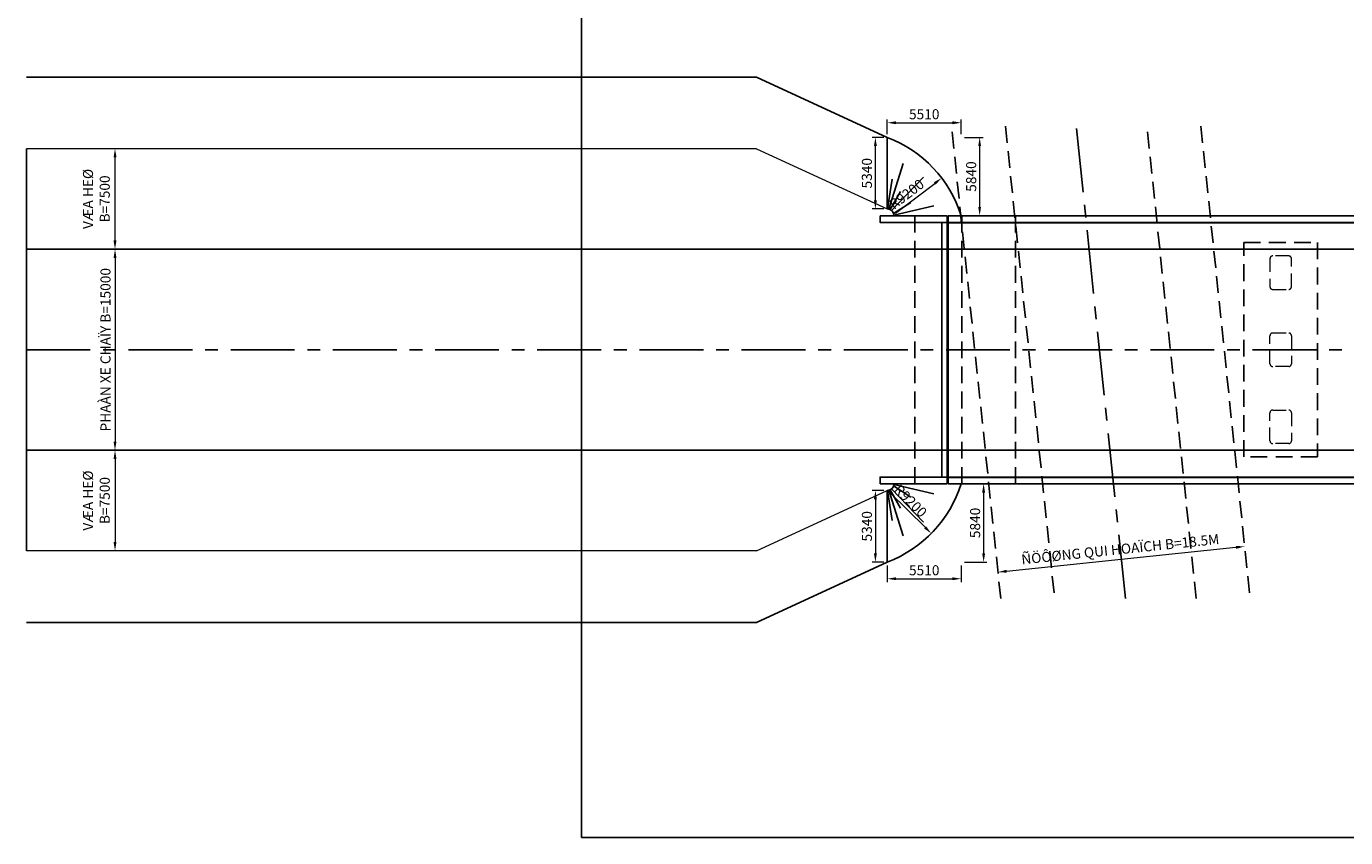
# Model space of a CAD drawing. Extents: x 2960 to 4959, y 840 to 1976.
# Drawn here: x 3033 to 3229, y 1210 to 1331 of the extents above; entities that cross this region are included whole.
import ezdxf

# ---------------------------------------------------------------- set-up
doc = ezdxf.new("R2010")
doc.units = 0
doc.header["$MEASUREMENT"] = 0
doc.header["$PDMODE"] = 3
doc.linetypes.add('CENTER', pattern=[50.8, 31.75, -6.35, 6.35, -6.35])
doc.linetypes.add('HIDDEN', pattern=[0.375, 0.25, -0.125])
doc.layers.get('0').update_dxf_attribs({"linetype": 'CONTINUOUS'})
doc.layers.get('DEFPOINTS').update_dxf_attribs({"linetype": 'CONTINUOUS'})
for name, color, linetype in [('1CAU', 7, 'CONTINUOUS'), ('4MBM', 7, 'CONTINUOUS'), ('DUONGCU', 8, 'CONTINUOUS'), ('KHUNG', 252, 'CONTINUOUS'), ('ranhdoc', 4, 'CONTINUOUS'), ('TIM', 7, 'CONTINUOUS')]:
    doc.layers.add(name, color=color, linetype=linetype)
doc.layers.add('2MO', color=7, linetype='CONTINUOUS', lineweight=9)
doc.styles.add('Helve', font='VHELVCN.TTF')
doc.linetypes.add('Taluynguoc', pattern='A,0.1,[130,ltypeshp.shx,S=0.1,R=0,X=0,Y=-0.1],0.2,[130,ltypeshp.shx,S=0.2,R=0,X=0,Y=-0.2],0.1', length=0.4)
doc.linetypes.add('Taluythuan', pattern='A,0.1,[130,ltypeshp.shx,S=0.1,R=0,X=0,Y=0.1],0.2,[130,ltypeshp.shx,S=0.2,R=0,X=0,Y=0.2],0.1', length=0.4)
doc.dimstyles.new('TL500', dxfattribs={"dimtxt": 1.5, "dimasz": 1.3, "dimexe": 0.5, "dimexo": 0.5, "dimgap": 0.5, "dimtad": 1, "dimdec": 0, "dimlfac": 500, "dimdsep": 46, "dimtxsty": 'Helve', "dimcen": 0, "dimclrd": 1, "dimclre": 1, "dimclrt": 7, "dimadec": 0, "dimazin": 0, "dimtfac": 1, "dimtdec": 0, "dimtmove": 0, "dimatfit": 3, "dimfxl": 0, "dimtolj": 1, "dimtzin": 0, "dimlwd": 13, "dimlwe": 13, "dimarcsym": 0})

# ---------------------------------------------------------------- blocks, each defined once
blk = doc.blocks.new('*D115')
at = {"layer": 'DEFPOINTS', "color": 0, "transparency": 16777216}
for p in [(3045.75, 1297.56), (3045.75, 1267.56), (3045.75, 1267.56)]:
    blk.add_point(p, dxfattribs=at)
at = {"layer": 'ranhdoc', "color": 1, "linetype": 'Continuous', "lineweight": 13, "transparency": 16777216}
blk.add_line((3045.75, 1296.26), (3045.75, 1268.86), dxfattribs=at)
at = {"layer": 'ranhdoc', "color": 1, "transparency": 16777216}
for points in [[(3045.53, 1296.26), (3045.97, 1296.26), (3045.75, 1297.56)], [(3045.53, 1268.86), (3045.97, 1268.86), (3045.75, 1267.56)]]:
    blk.add_solid(points, dxfattribs=at)
at = {"layer": 'ranhdoc', "color": 7, "transparency": 16777216, "insert": (3044.33, 1282.56), "char_height": 1.5, "attachment_point": 5, "rotation": 90, "style": 'Helve'}
blk.add_mtext('\\A1;PHAÀN XE CHAÏY B=15000', dxfattribs=at)
blk = doc.blocks.new('*D116')
at = {"layer": 'DEFPOINTS', "color": 0, "transparency": 16777216}
for p in [(3045.75, 1312.56), (3045.75, 1312.56), (3045.75, 1297.56)]:
    blk.add_point(p, dxfattribs=at)
at = {"layer": 'ranhdoc', "color": 1, "linetype": 'Continuous', "lineweight": 13, "transparency": 16777216}
blk.add_line((3045.75, 1298.86), (3045.75, 1311.26), dxfattribs=at)
at = {"layer": 'ranhdoc', "color": 1, "transparency": 16777216}
for points in [[(3045.53, 1311.26), (3045.97, 1311.26), (3045.75, 1312.56)], [(3045.53, 1298.86), (3045.97, 1298.86), (3045.75, 1297.56)]]:
    blk.add_solid(points, dxfattribs=at)
at = {"layer": 'ranhdoc', "color": 7, "transparency": 16777216, "insert": (3042.97, 1305.06), "char_height": 1.5, "attachment_point": 5, "rotation": 90, "style": 'Helve'}
blk.add_mtext('\\A1;VÆA HEØ \\PB=7500', dxfattribs=at)
blk = doc.blocks.new('*D117')
at = {"layer": 'DEFPOINTS', "color": 0, "transparency": 16777216}
for p in [(3045.75, 1267.56), (3045.75, 1252.56), (3045.75, 1252.56)]:
    blk.add_point(p, dxfattribs=at)
at = {"layer": 'ranhdoc', "color": 1, "linetype": 'Continuous', "lineweight": 13, "transparency": 16777216}
blk.add_line((3045.75, 1266.26), (3045.75, 1253.86), dxfattribs=at)
at = {"layer": 'ranhdoc', "color": 1, "transparency": 16777216}
for points in [[(3045.53, 1266.26), (3045.97, 1266.26), (3045.75, 1267.56)], [(3045.53, 1253.86), (3045.97, 1253.86), (3045.75, 1252.56)]]:
    blk.add_solid(points, dxfattribs=at)
at = {"layer": 'ranhdoc', "color": 7, "transparency": 16777216, "insert": (3042.97, 1260.06), "char_height": 1.5, "attachment_point": 5, "rotation": 90, "style": 'Helve'}
blk.add_mtext('\\A1;VÆA HEØ \\PB=7500', dxfattribs=at)
blk = doc.blocks.new('*D118')
at = {"layer": 'DEFPOINTS', "color": 0, "transparency": 16777216}
for p in [(3159.16, 1314.24), (3160.93, 1314.24), (3160.93, 1303.56)]:
    blk.add_point(p, dxfattribs=at)
at = {"layer": 'ranhdoc', "color": 1, "linetype": 'Continuous', "lineweight": 13, "transparency": 16777216}
for p, q in [((3160.43, 1314.24), (3158.66, 1314.24)), ((3159.16, 1304.86), (3159.16, 1312.94)), ((3160.43, 1303.56), (3158.66, 1303.56))]:
    blk.add_line(p, q, dxfattribs=at)
at = {"layer": 'ranhdoc', "color": 1, "transparency": 16777216}
for points in [[(3158.94, 1312.94), (3159.38, 1312.94), (3159.16, 1314.24)], [(3158.94, 1304.86), (3159.38, 1304.86), (3159.16, 1303.56)]]:
    blk.add_solid(points, dxfattribs=at)
at = {"layer": 'ranhdoc', "color": 7, "transparency": 16777216, "insert": (3157.89, 1308.9), "char_height": 1.5, "attachment_point": 5, "rotation": 90, "style": 'Helve'}
blk.add_mtext('\\A1;5340', dxfattribs=at)
blk = doc.blocks.new('*D119')
at = {"layer": 'DEFPOINTS', "color": 0, "transparency": 16777216}
for p in [(3160.93, 1261.56), (3159.16, 1250.88), (3160.93, 1250.88)]:
    blk.add_point(p, dxfattribs=at)
at = {"layer": 'ranhdoc', "color": 1, "linetype": 'Continuous', "lineweight": 13, "transparency": 16777216}
for p, q in [((3160.43, 1261.56), (3158.66, 1261.56)), ((3159.16, 1260.26), (3159.16, 1252.18)), ((3160.43, 1250.88), (3158.66, 1250.88))]:
    blk.add_line(p, q, dxfattribs=at)
at = {"layer": 'ranhdoc', "color": 1, "transparency": 16777216}
for points in [[(3158.94, 1260.26), (3159.38, 1260.26), (3159.16, 1261.56)], [(3158.94, 1252.18), (3159.38, 1252.18), (3159.16, 1250.88)]]:
    blk.add_solid(points, dxfattribs=at)
at = {"layer": 'ranhdoc', "color": 7, "transparency": 16777216, "insert": (3157.89, 1256.22), "char_height": 1.5, "attachment_point": 5, "rotation": 90, "style": 'Helve'}
blk.add_mtext('\\A1;5340', dxfattribs=at)
blk = doc.blocks.new('*D126')
at = {"layer": 'DEFPOINTS', "color": 0, "transparency": 16777216}
for p in [(3214.24, 1253.21), (3214.24, 1253.21), (3177.44, 1249.38)]:
    blk.add_point(p, dxfattribs=at)
at = {"layer": 'ranhdoc', "color": 1, "linetype": 'Continuous', "lineweight": 13, "transparency": 16777216}
blk.add_line((3178.73, 1249.51), (3212.94, 1253.08), dxfattribs=at)
at = {"layer": 'ranhdoc', "color": 1, "transparency": 16777216}
for points in [[(3212.92, 1253.29), (3212.97, 1252.86), (3214.24, 1253.21)], [(3178.71, 1249.73), (3178.75, 1249.3), (3177.44, 1249.38)]]:
    blk.add_solid(points, dxfattribs=at)
at = {"layer": 'ranhdoc', "color": 7, "transparency": 16777216, "insert": (3195.68, 1252.8), "char_height": 1.5, "attachment_point": 5, "rotation": 5.9458, "style": 'Helve'}
blk.add_mtext('\\A1;ÑÖÔØNG QUI HOAÏCH B=18.5M', dxfattribs=at)
blk = doc.blocks.new('*D342')
at = {"layer": 'DEFPOINTS', "color": 0, "transparency": 16777216}
for p in [(3171.95, 1316.43), (3160.93, 1314.24), (3171.95, 1314.24)]:
    blk.add_point(p, dxfattribs=at)
at = {"layer": 'ranhdoc', "color": 1, "linetype": 'Continuous', "lineweight": 13, "transparency": 16777216}
for p, q in [((3160.93, 1314.74), (3160.93, 1316.93)), ((3162.23, 1316.43), (3170.65, 1316.43)), ((3171.95, 1314.74), (3171.95, 1316.93))]:
    blk.add_line(p, q, dxfattribs=at)
at = {"layer": 'ranhdoc', "color": 1, "transparency": 16777216}
for points in [[(3162.23, 1316.65), (3162.23, 1316.21), (3160.93, 1316.43)], [(3170.65, 1316.65), (3170.65, 1316.21), (3171.95, 1316.43)]]:
    blk.add_solid(points, dxfattribs=at)
at = {"layer": 'ranhdoc', "color": 7, "transparency": 16777216, "insert": (3166.44, 1317.7), "char_height": 1.5, "attachment_point": 5, "style": 'Helve'}
blk.add_mtext('\\A1;5510', dxfattribs=at)
blk = doc.blocks.new('*D343')
at = {"layer": 'DEFPOINTS', "color": 0, "transparency": 16777216}
for p in [(3160.93, 1250.88), (3171.95, 1250.88), (3171.95, 1248.39)]:
    blk.add_point(p, dxfattribs=at)
at = {"layer": 'ranhdoc', "color": 1, "linetype": 'Continuous', "lineweight": 13, "transparency": 16777216}
for p, q in [((3160.93, 1250.38), (3160.93, 1247.89)), ((3171.95, 1250.38), (3171.95, 1247.89)), ((3162.23, 1248.39), (3170.65, 1248.39))]:
    blk.add_line(p, q, dxfattribs=at)
at = {"layer": 'ranhdoc', "color": 1, "transparency": 16777216}
for points in [[(3162.23, 1248.61), (3162.23, 1248.18), (3160.93, 1248.39)], [(3170.65, 1248.61), (3170.65, 1248.18), (3171.95, 1248.39)]]:
    blk.add_solid(points, dxfattribs=at)
at = {"layer": 'ranhdoc', "color": 7, "transparency": 16777216, "insert": (3166.44, 1249.66), "char_height": 1.5, "attachment_point": 5, "style": 'Helve'}
blk.add_mtext('\\A1;5510', dxfattribs=at)
blk = doc.blocks.new('*D344')
at = {"layer": 'DEFPOINTS', "color": 0, "transparency": 16777216}
for p in [(3169.05, 1308.17), (3154.4, 1297.04)]:
    blk.add_point(p, dxfattribs=at)
at = {"layer": 'ranhdoc', "color": 1, "linetype": 'Continuous', "lineweight": 13, "transparency": 16777216}
blk.add_line((3162.18, 1302.95), (3168.01, 1307.38), dxfattribs=at)
at = {"layer": 'ranhdoc', "color": 1, "transparency": 16777216}
blk.add_solid([(3167.88, 1307.56), (3168.14, 1307.21), (3169.05, 1308.17)], dxfattribs=at)
at = {"layer": 'ranhdoc', "color": 7, "transparency": 16777216, "insert": (3163.81, 1305.78), "char_height": 1.5, "attachment_point": 5, "rotation": 37.2327, "style": 'Helve'}
blk.add_mtext('\\A1;R9200', dxfattribs=at)
blk = doc.blocks.new('*D346')
at = {"layer": 'DEFPOINTS', "color": 0, "transparency": 16777216}
for p in [(3154.4, 1268.08), (3167.49, 1255.15)]:
    blk.add_point(p, dxfattribs=at)
at = {"layer": 'ranhdoc', "color": 1, "linetype": 'Continuous', "lineweight": 13, "transparency": 16777216}
blk.add_line((3161.36, 1261.21), (3166.57, 1256.07), dxfattribs=at)
at = {"layer": 'ranhdoc', "color": 1, "transparency": 16777216}
blk.add_solid([(3166.72, 1256.22), (3166.41, 1255.91), (3167.49, 1255.15)], dxfattribs=at)
at = {"layer": 'ranhdoc', "color": 7, "transparency": 16777216, "insert": (3164.39, 1260), "char_height": 1.5, "attachment_point": 5, "rotation": 315.364, "style": 'Helve'}
blk.add_mtext('\\A1;R9200', dxfattribs=at)
blk = doc.blocks.new('*D352')
at = {"layer": 'DEFPOINTS', "color": 0, "transparency": 16777216}
for p in [(3171.95, 1314.24), (3174.71, 1314.24), (3171.95, 1302.56)]:
    blk.add_point(p, dxfattribs=at)
at = {"layer": 'ranhdoc', "color": 1, "linetype": 'Continuous', "lineweight": 13, "transparency": 16777216}
for p, q in [((3172.45, 1314.24), (3175.21, 1314.24)), ((3174.71, 1303.86), (3174.71, 1312.94)), ((3172.45, 1302.56), (3175.21, 1302.56))]:
    blk.add_line(p, q, dxfattribs=at)
at = {"layer": 'ranhdoc', "color": 1, "transparency": 16777216}
for points in [[(3174.49, 1312.94), (3174.92, 1312.94), (3174.71, 1314.24)], [(3174.49, 1303.86), (3174.92, 1303.86), (3174.71, 1302.56)]]:
    blk.add_solid(points, dxfattribs=at)
at = {"layer": 'ranhdoc', "color": 7, "transparency": 16777216, "insert": (3173.44, 1308.4), "char_height": 1.5, "attachment_point": 5, "rotation": 90, "style": 'Helve'}
blk.add_mtext('\\A1;5840', dxfattribs=at)
blk = doc.blocks.new('*D353')
at = {"layer": 'DEFPOINTS', "color": 0, "transparency": 16777216}
for p in [(3171.95, 1262.56), (3171.95, 1250.88), (3175.3, 1250.88)]:
    blk.add_point(p, dxfattribs=at)
at = {"layer": 'ranhdoc', "color": 1, "linetype": 'Continuous', "lineweight": 13, "transparency": 16777216}
for p, q in [((3172.45, 1262.56), (3175.8, 1262.56)), ((3175.3, 1261.26), (3175.3, 1252.18)), ((3172.45, 1250.88), (3175.8, 1250.88))]:
    blk.add_line(p, q, dxfattribs=at)
at = {"layer": 'ranhdoc', "color": 1, "transparency": 16777216}
for points in [[(3175.08, 1261.26), (3175.52, 1261.26), (3175.3, 1262.56)], [(3175.08, 1252.18), (3175.52, 1252.18), (3175.3, 1250.88)]]:
    blk.add_solid(points, dxfattribs=at)
at = {"layer": 'ranhdoc', "color": 7, "transparency": 16777216, "insert": (3174.03, 1256.72), "char_height": 1.5, "attachment_point": 5, "rotation": 90, "style": 'Helve'}
blk.add_mtext('\\A1;5840', dxfattribs=at)

msp = doc.modelspace()

# ---------------------------------------------------------------- linework, layer by layer
at = {"color": 4, "linetype": 'Continuous', "lineweight": 30}
for p, q in [((3170.0109, 1301.5598), (3451.2109, 1301.5598)), ((3170.0109, 1263.5598), (3451.2109, 1263.5598))]:
    msp.add_line(p, q, dxfattribs=at)
at = {"color": 6, "linetype": 'HIDDEN', "lineweight": 15, "ltscale": 8}
for points in [[(3221.2109, 1291.9598), (3221.2109, 1296.1598, 0.41421356), (3220.8109, 1296.5598), (3218.4109, 1296.5598, 0.41421356), (3218.0109, 1296.1598), (3218.0109, 1291.9598, 0.41421356), (3218.4109, 1291.5598), (3220.8109, 1291.5598, 0.41421356)], [(3221.2109, 1284.6598), (3221.2109, 1280.4598, -0.41421356), (3220.8109, 1280.0598), (3218.4109, 1280.0598, -0.41421356), (3218.0109, 1280.4598), (3218.0109, 1284.6598, -0.41421356), (3218.4109, 1285.0598), (3220.8109, 1285.0598, -0.41421356)], [(3221.2109, 1273.1598), (3221.2109, 1268.9598, -0.41421356), (3220.8109, 1268.5598), (3218.4109, 1268.5598, -0.41421356), (3218.0109, 1268.9598), (3218.0109, 1273.1598, -0.41421356), (3218.4109, 1273.5598), (3220.8109, 1273.5598, -0.41421356)]]:
    msp.add_lwpolyline(points, format="xyb", close=True, dxfattribs=at)
at = {"layer": '1CAU', "color": 2, "linetype": 'HIDDEN', "ltscale": 10}
for p, q in [((3214.9597, 1246.2817), (3207.6234, 1316.7225)), ((3170.5959, 1315.0651), (3177.9322, 1244.6243)), ((3178.5529, 1315.8938), (3185.8891, 1245.453)), ((3207.0027, 1245.453), (3199.6665, 1315.8938))]:
    msp.add_line(p, q, dxfattribs=at)
at = {"layer": '2MO', "color": 3, "linetype": 'Taluynguoc', "ltscale": 10}
for p, q in [((3141.4501, 1312.5598), (3032.5307, 1312.5598)), ((3141.4501, 1252.5598), (3160.9301, 1261.5594))]:
    msp.add_line(p, q, dxfattribs=at)
at = {"layer": '2MO', "color": 3, "linetype": 'Taluythuan', "ltscale": 10}
for p, q in [((3141.4501, 1312.5598), (3160.9301, 1303.5602)), ((3141.4501, 1252.5598), (3032.5307, 1252.5598))]:
    msp.add_line(p, q, dxfattribs=at)
at = {"layer": '4MBM', "color": 3}
for p, q in [((3161.9269, 1302.6425), (3167.8972, 1304.0409)), ((3161.9269, 1262.4771), (3167.8972, 1261.0787))]:
    msp.add_line(p, q, dxfattribs=at)
for points in [[(3161.1826, 1303.5288), (3163.2863, 1310.3302)], [(3160.9818, 1303.5598), (3161.6378, 1308.0327)], [(3161.5757, 1303.3249), (3166.3171, 1308.2882)], [(3161.3626, 1303.4629), (3162.91, 1306.1717)], [(3161.879, 1302.8769), (3164.4464, 1304.5465)], [(3160.9818, 1261.5598), (3161.6378, 1257.0869)], [(3161.1826, 1261.5908), (3163.2863, 1254.7894)], [(3161.3626, 1261.6567), (3162.91, 1258.9479)], [(3161.5757, 1261.7947), (3166.3171, 1256.8314)], [(3161.879, 1262.2427), (3164.4464, 1260.5731)]]:
    msp.add_lwpolyline(points, dxfattribs=at)
at = {"layer": 'DUONGCU', "color": 4, "linetype": 'Continuous', "ltscale": 4}
for p, q in [((3141.4501, 1323.2398), (3032.5307, 1323.2398)), ((3141.4501, 1323.2398), (3160.9301, 1314.2402)), ((3160.9301, 1303.5602), (3160.9301, 1314.2402)), ((3169.8509, 1262.5598), (3169.8509, 1302.5598)), ((3170.0109, 1262.5598), (3170.0109, 1302.5598)), ((3169.0509, 1263.5598), (3169.0509, 1301.5598)), ((3160.9301, 1261.5594), (3160.9301, 1250.8794)), ((3141.4501, 1241.8798), (3160.9301, 1250.8794)), ((3141.4501, 1241.8798), (3032.5307, 1241.8798))]:
    msp.add_line(p, q, dxfattribs=at)
at = {"layer": 'DUONGCU', "color": 6, "linetype": 'HIDDEN', "ltscale": 10}
for p, q in [((3165.0509, 1262.5598), (3165.0509, 1302.5598)), ((3172.0509, 1302.5598), (3172.0509, 1262.5598)), ((3180.0509, 1302.5598), (3180.0509, 1262.5598))]:
    msp.add_line(p, q, dxfattribs=at)
at = {"layer": 'DUONGCU', "color": 4, "linetype": 'Continuous', "ltscale": 4}
for points in [[(3159.8509, 1302.5598), (3169.8509, 1302.5598)], [(3169.8509, 1301.5598), (3159.8509, 1301.5598), (3159.8509, 1302.5598)], [(3170.0109, 1302.5598), (3451.2109, 1302.5598)], [(3169.8509, 1263.5598), (3159.8509, 1263.5598), (3159.8509, 1262.5598)], [(3159.8509, 1262.5598), (3169.8509, 1262.5598)], [(3170.0109, 1262.5598), (3451.2109, 1262.5598)]]:
    msp.add_lwpolyline(points, dxfattribs=at)
at = {"layer": 'DUONGCU', "color": 6, "linetype": 'HIDDEN', "ltscale": 10}
msp.add_lwpolyline([(3225.1109, 1298.5598), (3225.1109, 1266.5598), (3214.1109, 1266.5598), (3214.1109, 1298.5598)], close=True, dxfattribs=at)
at = {"layer": 'DUONGCU', "color": 4, "linetype": 'Continuous', "ltscale": 4}
for centre, radius, start, end in [((3154.3989, 1297.0383), 18.4, 17.46241, 69.209364), ((3160.9301, 1302.5598), 1.0004, 0, 90), ((3160.9301, 1262.5598), 1.0004, 270, 0), ((3154.3989, 1268.0813), 18.4, 290.790636, 342.53759)]:
    msp.add_arc(centre, radius, start, end, dxfattribs=at)
at = {"layer": 'KHUNG', "color": 5}
msp.add_lwpolyline([(3115.3049, 1209.7686), (3495.3049, 1209.7686), (3495.3049, 1484.7686), (3115.3049, 1484.7686)], close=True, dxfattribs=at)
at = {"layer": 'ranhdoc', "color": 1}
msp.add_line((3032.5307, 1312.5598), (3032.5307, 1252.5598), dxfattribs=at)
at = {"layer": 'TIM', "color": 4, "linetype": 'Continuous', "ltscale": 0.3}
for p, q in [((3032.5307, 1267.5598), (3169.8509, 1267.5598)), ((3170.0109, 1267.5598), (3541.4501, 1267.5598))]:
    msp.add_line(p, q, dxfattribs=at)
at = {"layer": 'TIM', "color": 1, "linetype": 'CENTER', "ltscale": 0.3}
for points in [[(3196.4459, 1245.453), (3189.1097, 1315.8938)], [(3032.5307, 1282.5598), (3541.4501, 1282.5598)]]:
    msp.add_lwpolyline(points, dxfattribs=at)
at = {"layer": 'TIM', "color": 4, "linetype": 'Continuous', "ltscale": 0.3}
for points in [[(3032.5307, 1297.5598), (3169.8509, 1297.5598)], [(3170.0109, 1297.5598), (3541.4501, 1297.5598)]]:
    msp.add_lwpolyline(points, dxfattribs=at)

# ---------------------------------------------------------------- dimensions: what is measured, and where the dimension line sits
at = {"layer": 'ranhdoc', "color": 1}
for base, p1, p2, picture, middle in [((3171.9509, 1316.4307), (3160.9301, 1314.2402), (3171.9509, 1314.2402), '*D342', (3166.4405, 1317.6967)), ((3171.9509, 1248.3923), (3160.9301, 1250.8794), (3171.9509, 1250.8794), '*D343', (3166.4405, 1249.6583))]:
    dim = msp.add_linear_dim(base=base, p1=p1, p2=p2, dimstyle='TL500', override={"dimzin": 0}, dxfattribs=at)
    dim.commit()
    dim.dimension.update_dxf_attribs({"geometry": picture, "text_midpoint": middle})
for base, p1, p2, angle, picture, middle in [((3045.7489, 1312.5598), (3045.7489, 1297.5598), (3045.7489, 1312.5598), 90, '*D116', (3045.7489, 1305.0598)), ((3045.7489, 1252.5598), (3045.7489, 1267.5598), (3045.7489, 1252.5598), 270, '*D117', (3045.7489, 1260.0598))]:
    dim = msp.add_linear_dim(base=base, p1=p1, p2=p2, angle=angle, text='VÆA HEØ \\PB=<>', dimstyle='TL500', dxfattribs=at)
    dim.commit()
    dim.dimension.update_dxf_attribs({"geometry": picture, "text_midpoint": middle, "dimtype": 160})
for base, p1, p2, angle, picture, middle in [((3159.1608, 1314.2402), (3160.9301, 1303.5602), (3160.9301, 1314.2402), 90, '*D118', (3157.8948, 1308.9002)), ((3159.1608, 1250.8794), (3160.9301, 1261.5594), (3160.9301, 1250.8794), 270, '*D119', (3157.8948, 1256.2194))]:
    dim = msp.add_linear_dim(base=base, p1=p1, p2=p2, angle=angle, dimstyle='TL500', dxfattribs=at)
    dim.commit()
    dim.dimension.update_dxf_attribs({"geometry": picture, "text_midpoint": middle})
for base, p1, p2, picture, middle in [((3174.7054, 1314.2402), (3171.9509, 1302.5598), (3171.9509, 1314.2402), '*D352', (3173.4394, 1308.4)), ((3175.3008, 1250.8794), (3171.9509, 1262.5598), (3171.9509, 1250.8794), '*D353', (3174.0348, 1256.7196))]:
    dim = msp.add_linear_dim(base=base, p1=p1, p2=p2, angle=90, dimstyle='TL500', override={"dimzin": 0}, dxfattribs=at)
    dim.commit()
    dim.dimension.update_dxf_attribs({"geometry": picture, "text_midpoint": middle})
for center, mpoint, picture, middle in [((3154.3989, 1297.0383), (3169.0487, 1308.1713), '*D344', (3164.5805, 1304.7758)), ((3154.3989, 1268.0813), (3167.4921, 1255.1534), '*D346', (3163.4987, 1259.0964))]:
    dim = msp.add_radius_dim(center=center, mpoint=mpoint, dimstyle='TL500', override={"dimzin": 0}, dxfattribs=at)
    dim.commit()
    dim.dimension.update_dxf_attribs({"geometry": picture, "text_midpoint": middle, "dimtype": 164})
dim = msp.add_linear_dim(base=(3045.7489, 1267.5598), p1=(3045.7489, 1297.5598), p2=(3045.7489, 1267.5598), angle=90, text='PHAÀN XE CHAÏY B=<>', dimstyle='TL500', dxfattribs=at)
dim.commit()
dim.dimension.update_dxf_attribs({"geometry": '*D115', "text_midpoint": (3044.3279, 1282.5598)})
dim = msp.add_aligned_dim(p1=(3177.4369, 1249.3795), p2=(3214.2379, 1253.2122), distance=0, text='ÑÖÔØNG QUI HOAÏCH B=18.5M', dimstyle='TL500', dxfattribs=at)
dim.commit()
dim.dimension.update_dxf_attribs({"geometry": '*D126', "text_midpoint": (3195.6809, 1252.7987)})

doc.saveas('drawing.dxf')
